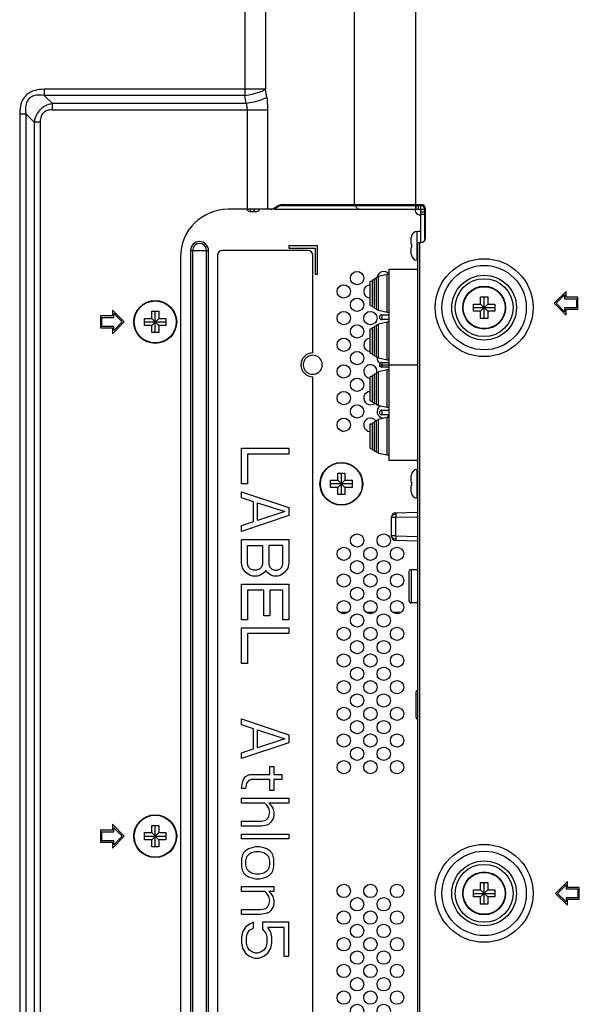
# Model space of a CAD drawing. Extents: x 0 to 841, y 0 to 594.
# Drawn here: x 567 to 590, y 342 to 383 of the extents above; entities that cross this region are included whole.
import ezdxf

# ---------------------------------------------------------------- set-up
doc = ezdxf.new("R2010")
doc.units = 0
doc.header["$LTSCALE"] = 46.255
doc.layers.get('0').update_dxf_attribs({"linetype": 'CONTINUOUS'})
for name, color, linetype in [('00_COMPONENTS', 7, 'CONTINUOUS'), ('02___PRT_ALL_AXES', 7, 'CONTINUOUS'), ('03_ALL_AXES', 7, 'CONTINUOUS'), ('09_ALL_ROUNDS', 7, 'CONTINUOUS'), ('20_ALL_FEATURES', 7, 'CONTINUOUS')]:
    doc.layers.add(name, color=color, linetype=linetype)

msp = doc.modelspace()

# ---------------------------------------------------------------- linework, layer by layer
at = {"color": 7, "linetype": 'CONTINUOUS'}
for p, q in [((576.21, 409.095), (576.21, 379.691)), ((577.076, 409.095), (577.076, 379.95)), ((583.398, 374.909), (583.398, 402.2)), ((580.8, 401.424), (580.8, 375.109)), ((567.785, 379.95), (567.785, 379.691)), ((577.076, 379.95), (567.785, 379.95)), ((568.127, 379.349), (567.785, 379.691)), ((576.21, 379.691), (567.785, 379.691)), ((576.263, 379.349), (576.21, 379.691)), ((577.129, 379.607), (577.076, 379.95)), ((568.127, 379.09), (568.127, 379.349)), ((576.263, 379.349), (568.127, 379.349)), ((566.749, 378.915), (566.749, 308.644)), ((566.749, 378.915), (567.008, 378.915)), ((567.008, 378.915), (567.008, 308.644)), ((567.351, 378.572), (567.008, 378.915)), ((568.127, 379.09), (577.168, 379.09)), ((576.302, 379.09), (576.302, 374.909)), ((577.168, 379.09), (577.168, 374.909)), ((567.351, 378.572), (567.351, 308.987)), ((567.61, 378.572), (567.351, 378.572)), ((567.61, 378.572), (567.61, 308.987)), ((577.763, 375.1), (577.731, 375.09)), ((577.749, 375.109), (583.606, 375.109)), ((580.877, 375.069), (580.877, 375.109)), ((583.406, 374.909), (583.406, 375.109)), ((577.365, 374.909), (575.506, 374.909)), ((576.446, 374.809), (576.446, 374.909)), ((576.668, 374.809), (576.468, 374.809)), ((576.606, 374.809), (576.606, 374.909)), ((577.445, 374.96), (577.591, 375.057)), ((577.523, 374.96), (577.445, 374.96)), ((577.503, 374.909), (583.766, 374.909)), ((577.669, 375.057), (577.523, 374.96)), ((577.669, 375.057), (577.591, 375.057)), ((577.688, 375.069), (583.406, 375.069)), ((583.366, 374.869), (583.366, 374.909)), ((583.506, 374.909), (583.506, 375.069)), ((583.606, 373.509), (583.606, 375.069)), ((583.606, 374.809), (583.766, 374.809)), ((583.606, 374.709), (583.806, 374.709)), ((583.766, 374.709), (583.766, 373.589)), ((583.806, 373.709), (583.806, 374.909)), ((583.606, 374.669), (583.566, 374.669)), ((583.466, 373.509), (583.466, 319.049)), ((583.466, 373.509), (583.556, 373.509)), ((583.556, 373.509), (583.556, 319.049)), ((583.566, 319.049), (583.566, 373.509)), ((583.566, 373.509), (583.606, 373.509)), ((573.926, 373.179), (573.926, 319.579)), ((573.926, 373.179), (574.685, 373.179)), ((574.009, 373.179), (574.009, 319.579)), ((574.603, 319.579), (574.603, 373.179)), ((574.685, 319.579), (574.685, 373.179)), ((578.066, 373.379), (578.066, 373.279)), ((579.266, 373.379), (578.066, 373.379)), ((578.066, 373.279), (579.166, 373.279)), ((579.166, 373.279), (579.166, 372.179)), ((579.266, 372.179), (579.266, 373.379)), ((573.506, 372.909), (573.506, 319.649)), ((579.166, 372.179), (579.266, 372.179)), ((589.709, 371.463), (589.209, 370.963)), ((589.709, 371.213), (589.709, 371.463)), ((586.116, 370.929), (586.116, 371.229)), ((586.116, 371.229), (586.416, 371.229)), ((586.266, 370.329), (586.266, 371.229)), ((586.416, 371.229), (586.416, 370.929)), ((589.209, 370.963), (589.709, 370.463)), ((589.294, 370.963), (589.649, 371.318)), ((589.649, 370.608), (589.294, 370.963)), ((589.649, 371.318), (589.649, 371.153)), ((589.649, 371.153), (590.149, 371.153)), ((590.209, 371.213), (589.709, 371.213)), ((590.149, 371.153), (590.149, 370.773)), ((590.209, 370.713), (590.209, 371.213)), ((570.646, 370.679), (570.646, 370.429)), ((571.146, 370.179), (570.646, 370.679)), ((572.296, 370.329), (572.296, 370.629)), ((572.296, 370.629), (572.596, 370.629)), ((572.446, 369.729), (572.446, 370.629)), ((572.596, 370.629), (572.596, 370.329)), ((585.816, 370.629), (585.816, 370.929)), ((585.816, 370.929), (586.116, 370.929)), ((585.816, 370.779), (586.716, 370.779)), ((586.116, 370.629), (585.816, 370.629)), ((586.116, 370.629), (586.416, 370.929)), ((586.116, 370.929), (586.416, 370.629)), ((586.116, 370.329), (586.116, 370.629)), ((586.416, 370.929), (586.716, 370.929)), ((586.416, 370.629), (586.416, 370.329)), ((586.716, 370.629), (586.416, 370.629)), ((586.716, 370.929), (586.716, 370.629)), ((589.649, 370.773), (589.649, 370.608)), ((590.149, 370.773), (589.649, 370.773)), ((589.709, 370.463), (589.709, 370.713)), ((589.709, 370.713), (590.209, 370.713)), ((570.146, 370.429), (570.146, 369.929)), ((570.646, 370.429), (570.146, 370.429)), ((570.206, 369.989), (570.206, 370.369)), ((570.206, 370.369), (570.706, 370.369)), ((570.646, 369.679), (571.146, 370.179)), ((570.706, 370.369), (570.706, 370.534)), ((570.706, 370.534), (571.061, 370.179)), ((571.061, 370.179), (570.706, 369.823)), ((571.996, 370.029), (571.996, 370.329)), ((571.996, 370.329), (572.296, 370.329)), ((571.996, 370.179), (572.896, 370.179)), ((572.296, 370.029), (572.596, 370.329)), ((572.296, 370.329), (572.596, 370.029)), ((572.596, 370.329), (572.896, 370.329)), ((572.896, 370.329), (572.896, 370.029)), ((586.416, 370.329), (586.116, 370.329)), ((570.146, 369.929), (570.646, 369.929)), ((570.706, 369.989), (570.206, 369.989)), ((570.646, 369.929), (570.646, 369.679)), ((570.706, 369.823), (570.706, 369.989)), ((572.296, 370.029), (571.996, 370.029)), ((572.296, 369.729), (572.296, 370.029)), ((572.596, 369.729), (572.296, 369.729)), ((572.596, 370.029), (572.596, 369.729)), ((572.896, 370.029), (572.596, 370.029)), ((578.839, 368.708), (578.829, 368.701)), ((578.893, 368.74), (578.839, 368.708)), ((578.935, 368.757), (578.893, 368.74)), ((578.946, 368.76), (578.935, 368.757)), ((579.004, 368.774), (578.946, 368.76)), ((579.066, 368.779), (579.004, 368.774)), ((579.127, 368.774), (579.066, 368.779)), ((579.186, 368.76), (579.127, 368.774)), ((579.2, 368.755), (579.186, 368.76)), ((579.232, 368.742), (579.2, 368.755)), ((579.241, 368.738), (579.232, 368.742)), ((579.293, 368.708), (579.241, 368.738)), ((578.838, 368.049), (578.89, 368.019)), ((578.89, 368.019), (578.899, 368.015)), ((578.899, 368.015), (578.931, 368.002)), ((578.931, 368.002), (578.946, 367.997)), ((578.946, 367.997), (579.004, 367.983)), ((579.004, 367.983), (579.066, 367.979)), ((579.066, 367.979), (579.127, 367.983)), ((579.127, 367.983), (579.185, 367.997)), ((579.185, 367.997), (579.196, 368)), ((579.196, 368), (579.238, 368.017)), ((579.238, 368.017), (579.292, 368.049)), ((579.292, 368.049), (579.302, 368.056)), ((579.816, 363.229), (579.816, 363.529)), ((579.816, 363.529), (580.116, 363.529)), ((580.116, 363.529), (580.116, 363.829)), ((580.116, 363.829), (580.416, 363.829)), ((580.116, 363.229), (580.416, 363.529)), ((580.116, 363.529), (580.416, 363.229)), ((580.266, 362.929), (580.266, 363.829)), ((580.416, 363.829), (580.416, 363.529)), ((580.416, 363.529), (580.716, 363.529)), ((580.716, 363.529), (580.716, 363.229)), ((580.716, 363.379), (579.816, 363.379)), ((580.116, 363.229), (579.816, 363.229)), ((580.116, 362.929), (580.116, 363.229)), ((580.416, 363.229), (580.416, 362.929)), ((580.716, 363.229), (580.416, 363.229)), ((580.416, 362.929), (580.116, 362.929)), ((570.646, 349.079), (570.646, 348.829)), ((571.146, 348.579), (570.646, 349.079)), ((570.146, 348.829), (570.146, 348.329)), ((570.646, 348.829), (570.146, 348.829)), ((570.206, 348.389), (570.206, 348.769)), ((570.206, 348.769), (570.706, 348.769)), ((570.706, 348.769), (570.706, 348.934)), ((570.706, 348.934), (571.061, 348.579)), ((571.996, 348.429), (571.996, 348.729)), ((571.996, 348.729), (572.296, 348.729)), ((572.296, 348.729), (572.296, 349.029)), ((572.296, 349.029), (572.596, 349.029)), ((572.296, 348.429), (572.596, 348.729)), ((572.296, 348.729), (572.596, 348.429)), ((572.446, 348.129), (572.446, 349.029)), ((572.596, 349.029), (572.596, 348.729)), ((572.596, 348.729), (572.896, 348.729)), ((572.896, 348.729), (572.896, 348.429)), ((570.146, 348.329), (570.646, 348.329)), ((570.706, 348.389), (570.206, 348.389)), ((570.646, 348.079), (571.146, 348.579)), ((570.646, 348.329), (570.646, 348.079)), ((571.061, 348.579), (570.706, 348.223)), ((570.706, 348.223), (570.706, 348.389)), ((571.996, 348.579), (572.896, 348.579)), ((572.296, 348.429), (571.996, 348.429)), ((572.296, 348.129), (572.296, 348.429)), ((572.596, 348.429), (572.596, 348.129)), ((572.896, 348.429), (572.596, 348.429)), ((572.596, 348.129), (572.296, 348.129)), ((586.116, 346.329), (586.116, 346.629)), ((586.116, 346.629), (586.416, 346.629)), ((586.266, 345.729), (586.266, 346.629)), ((586.416, 346.629), (586.416, 346.329)), ((589.766, 346.679), (589.266, 346.179)), ((589.766, 346.429), (589.766, 346.679)), ((585.816, 346.029), (585.816, 346.329)), ((585.816, 346.329), (586.116, 346.329)), ((585.816, 346.179), (586.716, 346.179)), ((586.116, 346.029), (586.416, 346.329)), ((586.116, 346.329), (586.416, 346.029)), ((586.416, 346.329), (586.716, 346.329)), ((586.716, 346.329), (586.716, 346.029)), ((589.266, 346.179), (589.766, 345.679)), ((589.35, 346.179), (589.706, 346.534)), ((589.706, 345.823), (589.35, 346.179)), ((589.706, 346.534), (589.706, 346.369)), ((589.706, 346.369), (590.206, 346.369)), ((590.266, 346.429), (589.766, 346.429)), ((590.206, 346.369), (590.206, 345.989)), ((590.266, 345.929), (590.266, 346.429)), ((586.116, 346.029), (585.816, 346.029)), ((586.116, 345.729), (586.116, 346.029)), ((586.416, 346.029), (586.416, 345.729)), ((586.716, 346.029), (586.416, 346.029)), ((589.706, 345.989), (589.706, 345.823)), ((590.206, 345.989), (589.706, 345.989)), ((589.766, 345.679), (589.766, 345.929)), ((589.766, 345.929), (590.266, 345.929)), ((586.416, 345.729), (586.116, 345.729))]:
    msp.add_line(p, q, dxfattribs=at)
at = {"color": 3, "linetype": 'CONTINUOUS'}
for p, q in [((583.407, 375.069), (583.606, 375.069)), ((583.766, 374.909), (583.766, 374.709))]:
    msp.add_line(p, q, dxfattribs=at)
at = {"color": 6, "linetype": 'CONTINUOUS'}
for p, q in [((580.538, 357.979), (580.193, 357.979)), ((581.658, 357.979), (581.313, 357.979)), ((582.778, 357.979), (582.433, 357.979))]:
    msp.add_line(p, q, dxfattribs=at)
at = {"color": 7, "linetype": 'CONTINUOUS'}
for points in [[(567.785, 379.95), (567.67, 379.947), (567.569, 379.937), (567.479, 379.923), (567.399, 379.904), (567.329, 379.883), (567.266, 379.859), (567.209, 379.833), (567.158, 379.804), (567.11, 379.773), (567.067, 379.74), (567.026, 379.704), (566.988, 379.666), (566.952, 379.624), (566.918, 379.577), (566.886, 379.526), (566.856, 379.468), (566.829, 379.404), (566.804, 379.33), (566.782, 379.246), (566.765, 379.149), (566.753, 379.039), (566.749, 378.915)], [(567.785, 379.691), (567.686, 379.702), (567.598, 379.706), (567.522, 379.704), (567.455, 379.698), (567.396, 379.688), (567.344, 379.674), (567.298, 379.658), (567.256, 379.64), (567.219, 379.619), (567.185, 379.595), (567.154, 379.569), (567.125, 379.54), (567.099, 379.507), (567.075, 379.471), (567.054, 379.43), (567.035, 379.384), (567.018, 379.331), (567.005, 379.27), (566.997, 379.199), (566.993, 379.117), (566.997, 379.022), (567.008, 378.915)], [(576.21, 379.691), (576.291, 379.704), (576.371, 379.718), (576.451, 379.734), (576.528, 379.751), (576.604, 379.77), (576.677, 379.79), (576.747, 379.81), (576.813, 379.832), (576.875, 379.855), (576.933, 379.878), (576.986, 379.902), (577.034, 379.926), (577.076, 379.95)], [(568.127, 379.349), (568.041, 379.329), (567.965, 379.306), (567.897, 379.281), (567.835, 379.253), (567.78, 379.223), (567.729, 379.19), (567.682, 379.156), (567.639, 379.119), (567.598, 379.08), (567.559, 379.037), (567.523, 378.99), (567.488, 378.939), (567.456, 378.882), (567.425, 378.818), (567.397, 378.746), (567.372, 378.665), (567.351, 378.572)], [(577.129, 379.607), (577.087, 379.583), (577.039, 379.559), (576.986, 379.535), (576.928, 379.512), (576.866, 379.489), (576.8, 379.468), (576.73, 379.447), (576.657, 379.427), (576.581, 379.408), (576.504, 379.391), (576.424, 379.375), (576.344, 379.361), (576.263, 379.349)], [(576.263, 379.349), (576.277, 379.297), (576.288, 379.245), (576.296, 379.193), (576.3, 379.141), (576.302, 379.09)], [(577.129, 379.607), (577.143, 379.504), (577.154, 379.4), (577.162, 379.296), (577.166, 379.192), (577.168, 379.09)], [(568.127, 379.09), (568.059, 379.087), (568, 379.08), (567.948, 379.07), (567.902, 379.057), (567.861, 379.041), (567.824, 379.022), (567.791, 379.001), (567.761, 378.978), (567.733, 378.952), (567.708, 378.923), (567.685, 378.89), (567.665, 378.853), (567.647, 378.811), (567.632, 378.763), (567.62, 378.708), (567.613, 378.645), (567.61, 378.572)], [(577.591, 375.057), (577.622, 375.076), (577.653, 375.09), (577.685, 375.1), (577.717, 375.106), (577.749, 375.109)], [(577.827, 375.109), (577.795, 375.106), (577.763, 375.1)], [(577.287, 374.909), (577.319, 374.911), (577.351, 374.917), (577.383, 374.927)], [(577.461, 374.927), (577.429, 374.917), (577.397, 374.911), (577.365, 374.909)], [(577.383, 374.927), (577.414, 374.941), (577.445, 374.96)], [(577.503, 374.909), (577.479, 374.911), (577.455, 374.918), (577.447, 374.923)], [(577.523, 374.96), (577.492, 374.941), (577.461, 374.927)], [(577.731, 375.09), (577.7, 375.076), (577.669, 375.057)], [(581.016, 374.909), (580.992, 374.911), (580.969, 374.918), (580.947, 374.93), (580.927, 374.946), (580.91, 374.966), (580.896, 374.989), (580.886, 375.014), (580.88, 375.041), (580.877, 375.069)], [(578.829, 368.701), (578.792, 368.671), (578.752, 368.627), (578.719, 368.577), (578.693, 368.524), (578.675, 368.467), (578.667, 368.408), (578.667, 368.349), (578.675, 368.29), (578.693, 368.234), (578.718, 368.18), (578.752, 368.131), (578.792, 368.087), (578.838, 368.049)], [(579.302, 368.056), (579.339, 368.086), (579.379, 368.13), (579.413, 368.18), (579.438, 368.233), (579.456, 368.29), (579.464, 368.349), (579.464, 368.408), (579.456, 368.467), (579.438, 368.523), (579.413, 368.577), (579.379, 368.626), (579.339, 368.67), (579.293, 368.708)]]:
    msp.add_lwpolyline(points, dxfattribs=at)
for centre, radius in [((586.266, 370.779), 2.056), ((586.266, 370.779), 1.773), ((586.266, 370.779), 1.359), ((586.266, 370.779), 1.217), ((586.266, 370.779), 0.9), ((586.266, 370.779), 0.881), ((572.446, 370.179), 0.9), ((572.446, 370.179), 0.881), ((580.266, 363.379), 0.9), ((580.266, 363.379), 0.881), ((572.446, 348.579), 0.9), ((572.446, 348.579), 0.881), ((586.266, 346.179), 2.056), ((586.266, 346.179), 1.773), ((586.266, 346.179), 1.359), ((586.266, 346.179), 1.217), ((586.266, 346.179), 0.9), ((586.266, 346.179), 0.881)]:
    msp.add_circle(centre, radius, dxfattribs=at)
for centre, radius, start, end in [((583.606, 374.909), 0.2, 0, 90), ((575.506, 372.909), 2, 90, 180), ((576.468, 375.009), 0.2, 209.9891, 270), ((576.668, 375.009), 0.2, 270, 329.9994), ((583.566, 374.869), 0.2, 180, 270), ((574.306, 373.179), 0.379, 0, 180), ((574.306, 373.179), 0.297, 0, 180), ((583.606, 373.709), 0.2, 270, 360), ((582.046, 368.659), 0.28, 171.4058, 234.141), ((582.046, 368.659), 0.28, 319.8465, 321.9481), ((580.771, 366.479), 1, 229.6346, 244.0895)]:
    msp.add_arc(centre, radius, start, end, dxfattribs=at)
at = {"color": 3, "linetype": 'CONTINUOUS'}
msp.add_arc((583.606, 374.909), 0.16, 0, 90, dxfattribs=at)
at = {"layer": '00_COMPONENTS', "color": 7, "linetype": 'CONTINUOUS'}
for p, q in [((578.866, 373.179), (575.266, 373.179)), ((575.066, 372.979), (575.066, 319.779)), ((579.066, 368.879), (579.066, 372.979)), ((582.266, 372.399), (582.266, 364.359)), ((582.266, 372.399), (583.466, 372.399)), ((583.556, 372.399), (583.566, 372.399)), ((581.479, 371.89), (581.483, 371.893)), ((581.479, 370.867), (581.479, 371.89)), ((581.483, 371.893), (581.568, 371.901)), ((581.483, 370.864), (581.483, 371.893)), ((581.568, 371.946), (581.652, 371.955)), ((581.568, 370.811), (581.568, 371.946)), ((581.652, 372), (581.737, 372.009)), ((581.652, 370.757), (581.652, 372)), ((581.737, 372.049), (581.746, 372.054)), ((581.737, 370.708), (581.737, 372.049)), ((581.746, 372.054), (581.822, 372.062)), ((581.822, 372.099), (582.193, 372.179)), ((581.822, 370.659), (581.822, 372.099)), ((582.193, 370.579), (582.193, 372.179)), ((582.193, 372.179), (582.266, 372.179)), ((581.479, 370.867), (581.483, 370.864)), ((581.483, 370.864), (581.568, 370.856)), ((581.568, 370.811), (581.652, 370.802)), ((581.652, 370.757), (581.737, 370.748)), ((581.746, 370.703), (581.737, 370.708)), ((581.746, 370.703), (581.822, 370.695)), ((582.193, 370.579), (581.822, 370.659)), ((582.266, 370.579), (582.193, 370.579)), ((581.822, 370.099), (582.193, 370.179)), ((581.966, 370.479), (581.966, 370.279)), ((581.966, 370.479), (582.266, 370.479)), ((582.266, 370.279), (581.966, 370.279)), ((582.193, 368.579), (582.193, 370.179)), ((582.193, 370.179), (582.266, 370.179)), ((581.479, 369.89), (581.483, 369.893)), ((581.479, 368.867), (581.479, 369.89)), ((581.483, 369.893), (581.568, 369.901)), ((581.483, 368.864), (581.483, 369.893)), ((581.568, 369.946), (581.652, 369.955)), ((581.568, 368.811), (581.568, 369.946)), ((581.652, 370), (581.737, 370.009)), ((581.652, 368.757), (581.652, 370)), ((581.737, 370.049), (581.746, 370.054)), ((581.737, 368.708), (581.737, 370.049)), ((581.746, 370.054), (581.822, 370.062)), ((581.822, 368.659), (581.822, 370.099)), ((581.479, 368.867), (581.483, 368.864)), ((581.483, 368.864), (581.568, 368.856)), ((581.568, 368.811), (581.652, 368.802)), ((581.652, 368.757), (581.737, 368.748)), ((581.746, 368.703), (581.737, 368.708)), ((581.746, 368.703), (581.822, 368.695)), ((582.193, 368.579), (581.822, 368.659)), ((581.966, 368.479), (581.966, 368.279)), ((581.966, 368.479), (582.266, 368.479)), ((582.266, 368.579), (582.193, 368.579)), ((581.822, 368.099), (582.193, 368.179)), ((581.822, 366.659), (581.822, 368.099)), ((582.266, 368.279), (581.966, 368.279)), ((582.193, 366.579), (582.193, 368.179)), ((582.193, 368.179), (582.266, 368.179)), ((579.066, 319.779), (579.066, 367.879)), ((581.479, 367.89), (581.483, 367.893)), ((581.479, 366.867), (581.479, 367.89)), ((581.483, 367.893), (581.568, 367.901)), ((581.483, 366.864), (581.483, 367.893)), ((581.568, 367.946), (581.652, 367.955)), ((581.568, 366.811), (581.568, 367.946)), ((581.652, 368), (581.737, 368.009)), ((581.652, 366.757), (581.652, 368)), ((581.737, 368.049), (581.746, 368.054)), ((581.737, 366.708), (581.737, 368.049)), ((581.746, 368.054), (581.822, 368.062)), ((581.479, 366.867), (581.483, 366.864)), ((581.483, 366.864), (581.568, 366.856)), ((581.568, 366.811), (581.652, 366.802)), ((581.652, 366.757), (581.737, 366.748)), ((581.746, 366.703), (581.737, 366.708)), ((581.746, 366.703), (581.822, 366.695)), ((582.193, 366.579), (581.822, 366.659)), ((581.966, 366.479), (581.966, 366.279)), ((581.966, 366.479), (582.266, 366.479)), ((582.266, 366.579), (582.193, 366.579)), ((581.652, 366), (581.737, 366.009)), ((581.652, 364.757), (581.652, 366)), ((581.737, 366.049), (581.746, 366.054)), ((581.737, 364.708), (581.737, 366.049)), ((581.746, 366.054), (581.822, 366.062)), ((581.822, 366.099), (582.193, 366.179)), ((581.822, 364.659), (581.822, 366.099)), ((582.266, 366.279), (581.966, 366.279)), ((582.193, 364.579), (582.193, 366.179)), ((582.193, 366.179), (582.266, 366.179)), ((581.479, 365.89), (581.483, 365.893)), ((581.479, 364.867), (581.479, 365.89)), ((581.483, 365.893), (581.568, 365.901)), ((581.483, 364.864), (581.483, 365.893)), ((581.568, 365.946), (581.652, 365.955)), ((581.568, 364.811), (581.568, 365.946)), ((581.479, 364.867), (581.483, 364.864)), ((581.483, 364.864), (581.568, 364.856)), ((581.568, 364.811), (581.652, 364.802)), ((581.652, 364.757), (581.737, 364.748)), ((581.746, 364.703), (581.737, 364.708)), ((581.746, 364.703), (581.822, 364.695)), ((582.193, 364.579), (581.822, 364.659)), ((582.266, 364.579), (582.193, 364.579)), ((583.466, 364.359), (582.266, 364.359)), ((583.566, 364.359), (583.556, 364.359)), ((582.366, 361.962), (582.366, 361.195)), ((582.56, 361.962), (582.366, 361.962)), ((582.56, 362.161), (583.466, 362.185)), ((583.466, 361.985), (582.56, 361.962)), ((582.56, 361.195), (582.56, 361.962)), ((583.556, 362.188), (583.566, 362.188)), ((583.566, 361.988), (583.556, 361.988)), ((582.56, 361.195), (582.366, 361.195)), ((582.56, 361.195), (583.466, 361.172)), ((583.556, 361.169), (583.566, 361.169)), ((583.466, 360.972), (582.56, 360.996)), ((583.566, 360.969), (583.556, 360.969)), ((583.106, 359.679), (583.106, 358.479)), ((583.206, 359.779), (583.206, 358.379)), ((583.206, 359.779), (583.466, 359.779)), ((583.556, 359.779), (583.566, 359.779)), ((583.466, 358.379), (583.206, 358.379)), ((583.566, 358.379), (583.556, 358.379))]:
    msp.add_line(p, q, dxfattribs=at)
at = {"layer": '00_COMPONENTS', "color": 6, "linetype": 'CONTINUOUS'}
for p, q in [((581.866, 368.379), (583.466, 368.379)), ((583.566, 368.379), (583.556, 368.379))]:
    msp.add_line(p, q, dxfattribs=at)
at = {"layer": '00_COMPONENTS', "color": 4, "linetype": 'CONTINUOUS'}
for p, q in [((576.066, 363.379), (576.066, 364.879)), ((576.066, 364.879), (578.066, 364.879)), ((578.066, 364.879), (578.066, 364.629)), ((576.321, 364.629), (576.321, 363.379)), ((578.066, 364.629), (576.321, 364.629)), ((576.321, 363.379), (576.066, 363.379)), ((576.066, 362.795), (576.066, 363.045)), ((576.066, 363.045), (578.066, 362.379)), ((576.576, 362.629), (576.066, 362.795)), ((576.576, 361.795), (576.576, 362.629)), ((576.746, 361.837), (576.746, 362.587)), ((576.746, 362.587), (577.895, 362.212)), ((578.066, 362.379), (578.066, 362.045)), ((578.066, 362.045), (576.066, 361.379)), ((577.895, 362.212), (576.746, 361.837)), ((576.066, 361.629), (576.576, 361.795)), ((576.066, 361.379), (576.066, 361.629)), ((576.066, 360.045), (576.066, 361.045)), ((576.066, 361.045), (578.066, 361.045)), ((578.066, 361.045), (578.066, 360.045)), ((576.321, 360.004), (576.321, 360.795)), ((576.321, 360.795), (576.959, 360.795)), ((576.959, 360.795), (576.959, 360.004)), ((577.215, 360.795), (577.215, 360.004)), ((577.81, 360.795), (577.215, 360.795)), ((577.81, 360.004), (577.81, 360.795)), ((576.108, 359.837), (576.066, 360.045)), ((576.236, 359.67), (576.108, 359.837)), ((576.363, 359.879), (576.321, 360.004)), ((576.449, 359.795), (576.363, 359.879)), ((576.576, 359.754), (576.449, 359.795)), ((576.832, 359.795), (576.704, 359.754)), ((576.917, 359.879), (576.832, 359.795)), ((576.959, 360.004), (576.917, 359.879)), ((577.215, 360.004), (577.257, 359.879)), ((577.257, 359.879), (577.342, 359.795)), ((577.342, 359.795), (577.47, 359.754)), ((577.555, 359.754), (577.683, 359.795)), ((577.683, 359.795), (577.768, 359.879)), ((577.768, 359.879), (577.81, 360.004)), ((578.023, 359.837), (577.895, 359.67)), ((578.066, 360.045), (578.023, 359.837)), ((576.406, 359.545), (576.236, 359.67)), ((576.534, 359.504), (576.406, 359.545)), ((576.746, 359.504), (576.534, 359.504)), ((576.704, 359.754), (576.576, 359.754)), ((576.874, 359.545), (576.746, 359.504)), ((577.044, 359.67), (576.874, 359.545)), ((577.087, 359.754), (577.044, 359.67)), ((577.129, 359.67), (577.087, 359.754)), ((577.3, 359.545), (577.129, 359.67)), ((577.427, 359.504), (577.3, 359.545)), ((577.597, 359.504), (577.427, 359.504)), ((577.47, 359.754), (577.555, 359.754)), ((577.725, 359.545), (577.597, 359.504)), ((577.895, 359.67), (577.725, 359.545)), ((576.066, 357.67), (576.066, 359.17)), ((576.066, 359.17), (578.066, 359.17)), ((578.066, 359.17), (578.066, 357.67)), ((576.321, 358.92), (576.321, 357.67)), ((577.002, 358.92), (576.321, 358.92)), ((577.002, 357.837), (577.002, 358.92)), ((577.257, 358.92), (577.257, 357.837)), ((577.81, 358.92), (577.257, 358.92)), ((577.81, 357.67), (577.81, 358.92)), ((577.257, 357.837), (577.002, 357.837)), ((576.321, 357.67), (576.066, 357.67)), ((576.066, 355.837), (576.066, 357.337)), ((576.066, 357.337), (578.066, 357.337)), ((578.066, 357.67), (577.81, 357.67)), ((578.066, 357.337), (578.066, 357.087)), ((576.321, 357.087), (576.321, 355.837)), ((578.066, 357.087), (576.321, 357.087)), ((576.321, 355.837), (576.066, 355.837)), ((576.066, 353.254), (576.066, 353.504)), ((576.066, 353.504), (578.066, 352.837)), ((576.576, 353.087), (576.066, 353.254)), ((576.576, 352.254), (576.576, 353.087)), ((576.746, 352.295), (576.746, 353.045)), ((576.746, 353.045), (577.895, 352.67)), ((578.066, 352.837), (578.066, 352.504)), ((578.066, 352.504), (576.066, 351.837)), ((577.895, 352.67), (576.746, 352.295)), ((576.066, 352.087), (576.576, 352.254)), ((576.066, 351.837), (576.066, 352.087)), ((576.236, 351.087), (576.406, 351.17)), ((576.406, 351.17), (577.257, 351.17)), ((577.257, 351.17), (577.257, 351.504)), ((577.257, 351.504), (577.427, 351.504)), ((577.427, 351.504), (577.427, 351.17)), ((577.427, 351.17), (577.768, 351.17)), ((577.768, 351.17), (577.768, 350.962)), ((576.066, 350.587), (576.108, 350.837)), ((576.108, 350.837), (576.151, 350.962)), ((576.151, 350.962), (576.236, 351.087)), ((576.278, 350.795), (576.236, 350.587)), ((576.363, 350.92), (576.278, 350.795)), ((576.491, 350.962), (576.363, 350.92)), ((577.257, 350.962), (576.491, 350.962)), ((577.257, 350.504), (577.257, 350.962)), ((577.427, 350.962), (577.427, 350.504)), ((577.768, 350.962), (577.427, 350.962)), ((576.236, 350.587), (576.066, 350.587)), ((577.427, 350.504), (577.257, 350.504)), ((576.066, 349.962), (576.066, 350.17)), ((576.066, 350.17), (578.066, 350.17)), ((577.044, 349.962), (576.066, 349.962)), ((577.129, 349.879), (577.044, 349.962)), ((577.215, 349.754), (577.129, 349.879)), ((577.215, 349.962), (577.3, 349.879)), ((578.066, 349.962), (577.215, 349.962)), ((577.3, 349.879), (577.385, 349.754)), ((578.066, 350.17), (578.066, 349.962)), ((577.257, 349.587), (577.215, 349.754)), ((577.215, 349.42), (577.257, 349.587)), ((577.385, 349.754), (577.427, 349.587)), ((577.427, 349.587), (577.427, 349.42)), ((576.066, 349.004), (576.066, 349.212)), ((576.066, 349.212), (576.917, 349.212)), ((576.917, 349.212), (577.087, 349.254)), ((577.129, 349.045), (576.917, 349.004)), ((577.087, 349.254), (577.172, 349.337)), ((577.215, 349.087), (577.129, 349.045)), ((577.172, 349.337), (577.215, 349.42)), ((577.3, 349.17), (577.215, 349.087)), ((577.385, 349.295), (577.3, 349.17)), ((577.427, 349.42), (577.385, 349.295)), ((576.917, 349.004), (576.066, 349.004)), ((576.066, 348.462), (576.066, 348.67)), ((576.066, 348.67), (578.066, 348.67)), ((578.066, 348.67), (578.066, 348.462)), ((578.066, 348.462), (576.066, 348.462)), ((576.151, 347.879), (576.108, 347.795)), ((576.236, 347.962), (576.151, 347.879)), ((576.363, 348.045), (576.236, 347.962)), ((576.661, 348.129), (576.363, 348.045)), ((576.491, 347.879), (576.363, 347.795)), ((576.661, 347.92), (576.491, 347.879)), ((576.832, 348.129), (576.661, 348.129)), ((576.832, 347.92), (576.661, 347.92)), ((577.002, 348.087), (576.832, 348.129)), ((577.002, 347.879), (576.832, 347.92)), ((577.129, 348.045), (577.002, 348.087)), ((577.129, 347.795), (577.002, 347.879)), ((577.257, 347.962), (577.129, 348.045)), ((577.342, 347.879), (577.257, 347.962)), ((577.385, 347.795), (577.342, 347.879)), ((576.108, 347.795), (576.066, 347.629)), ((576.066, 347.629), (576.066, 347.295)), ((576.278, 347.712), (576.236, 347.545)), ((576.236, 347.545), (576.236, 347.379)), ((576.363, 347.795), (576.278, 347.712)), ((577.215, 347.712), (577.129, 347.795)), ((577.257, 347.545), (577.215, 347.712)), ((577.257, 347.379), (577.257, 347.545)), ((577.427, 347.629), (577.385, 347.795)), ((577.427, 347.295), (577.427, 347.629)), ((576.066, 347.295), (576.108, 347.129)), ((576.108, 347.129), (576.151, 347.045)), ((576.151, 347.045), (576.236, 346.962)), ((576.236, 347.379), (576.278, 347.212)), ((576.278, 347.212), (576.363, 347.129)), ((576.363, 347.129), (576.491, 347.045)), ((576.491, 347.045), (576.661, 347.004)), ((576.661, 347.004), (576.832, 347.004)), ((576.832, 347.004), (577.002, 347.045)), ((577.002, 347.045), (577.129, 347.129)), ((577.129, 347.129), (577.215, 347.212)), ((577.215, 347.212), (577.257, 347.379)), ((577.257, 346.962), (577.342, 347.045)), ((577.342, 347.045), (577.385, 347.129)), ((577.385, 347.129), (577.427, 347.295)), ((576.236, 346.962), (576.363, 346.879)), ((576.363, 346.879), (576.661, 346.795)), ((576.661, 346.795), (576.832, 346.795)), ((576.832, 346.795), (577.002, 346.837)), ((577.002, 346.837), (577.129, 346.879)), ((577.129, 346.879), (577.257, 346.962)), ((576.066, 346.254), (576.066, 346.462)), ((576.066, 346.462), (577.427, 346.462)), ((577.044, 346.254), (576.066, 346.254)), ((577.129, 346.17), (577.044, 346.254)), ((577.215, 346.045), (577.129, 346.17)), ((577.215, 346.254), (577.3, 346.17)), ((577.427, 346.254), (577.215, 346.254)), ((577.3, 346.17), (577.385, 346.045)), ((577.427, 346.462), (577.427, 346.254)), ((577.257, 345.879), (577.215, 346.045)), ((577.215, 345.712), (577.257, 345.879)), ((577.385, 346.045), (577.427, 345.879)), ((577.427, 345.879), (577.427, 345.712)), ((576.066, 345.295), (576.066, 345.504)), ((576.066, 345.504), (576.874, 345.504)), ((576.874, 345.504), (577.087, 345.545)), ((577.087, 345.337), (576.874, 345.295)), ((577.087, 345.545), (577.172, 345.629)), ((577.215, 345.379), (577.087, 345.337)), ((577.172, 345.629), (577.215, 345.712)), ((577.3, 345.462), (577.215, 345.379)), ((577.385, 345.587), (577.3, 345.462)), ((577.427, 345.712), (577.385, 345.587)), ((576.874, 345.295), (576.066, 345.295)), ((576.576, 344.962), (576.406, 344.879)), ((576.576, 344.712), (576.576, 344.962)), ((576.959, 344.962), (576.959, 344.67)), ((578.066, 344.962), (576.959, 344.962)), ((578.066, 343.545), (578.066, 344.962)), ((576.108, 344.545), (576.066, 344.337)), ((576.236, 344.754), (576.108, 344.545)), ((576.406, 344.879), (576.236, 344.754)), ((576.278, 344.337), (576.321, 344.504)), ((576.321, 344.504), (576.406, 344.629)), ((576.406, 344.629), (576.576, 344.712)), ((576.959, 344.67), (577.087, 344.504)), ((577.087, 344.504), (577.129, 344.337)), ((577.3, 344.545), (577.172, 344.754)), ((577.172, 344.754), (577.853, 344.754)), ((577.342, 344.337), (577.3, 344.545)), ((577.853, 344.754), (577.853, 343.545)), ((576.066, 344.337), (576.066, 344.087)), ((576.066, 344.087), (576.108, 343.879)), ((576.278, 344.087), (576.278, 344.337)), ((576.321, 343.92), (576.278, 344.087)), ((577.129, 344.087), (577.087, 343.92)), ((577.129, 344.337), (577.129, 344.087)), ((577.3, 343.879), (577.342, 344.087)), ((577.342, 344.087), (577.342, 344.337)), ((576.108, 343.879), (576.236, 343.67)), ((576.236, 343.67), (576.406, 343.545)), ((576.406, 343.795), (576.321, 343.92)), ((576.534, 343.712), (576.406, 343.795)), ((576.661, 343.67), (576.534, 343.712)), ((576.746, 343.67), (576.661, 343.67)), ((576.874, 343.712), (576.746, 343.67)), ((577.002, 343.795), (576.874, 343.712)), ((577.087, 343.92), (577.002, 343.795)), ((577.002, 343.545), (577.172, 343.67)), ((577.172, 343.67), (577.3, 343.879)), ((576.406, 343.545), (576.619, 343.462)), ((576.619, 343.462), (576.789, 343.462)), ((576.789, 343.462), (577.002, 343.545)), ((577.853, 343.545), (578.066, 343.545))]:
    msp.add_line(p, q, dxfattribs=at)
at = {"layer": '00_COMPONENTS', "color": 7, "linetype": 'CONTINUOUS'}
for points in [[(582.558, 362.103), (582.485, 362.091), (582.423, 362.06), (582.381, 362.015), (582.366, 361.962)], [(582.56, 362.161), (582.559, 362.155), (582.558, 362.135), (582.558, 362.103)], [(582.558, 362.103), (582.558, 362.062), (582.559, 362.013), (582.56, 361.962)], [(582.558, 361.054), (582.485, 361.066), (582.423, 361.097), (582.381, 361.142), (582.366, 361.195)], [(582.56, 361.195), (582.559, 361.144), (582.558, 361.095), (582.558, 361.054)], [(582.558, 361.054), (582.558, 361.022), (582.559, 361.002), (582.56, 360.996)]]:
    msp.add_lwpolyline(points, dxfattribs=at)
for centre, radius, start, end in [((575.266, 372.979), 0.2, 90, 180), ((578.866, 372.979), 0.2, 0, 90), ((581.966, 370.379), 0.1, 90, 270), ((579.066, 368.379), 0.5, 90, 270), ((581.966, 368.379), 0.1, 90, 270), ((581.966, 366.379), 0.1, 90, 270), ((582.566, 361.962), 0.2, 91.5, 180), ((582.566, 361.195), 0.2, 180, 268.5), ((583.206, 359.679), 0.1, 90, 180), ((583.206, 358.479), 0.1, 180, 270)]:
    msp.add_arc(centre, radius, start, end, dxfattribs=at)
at = {"layer": '02___PRT_ALL_AXES', "color": 7, "linetype": 'CONTINUOUS'}
for centre in [(580.926, 372.019), (580.366, 371.459), (580.926, 370.899), (580.366, 370.339), (581.486, 370.339), (580.926, 369.779), (580.366, 369.219), (580.926, 368.659), (580.366, 368.099), (580.926, 367.539), (580.366, 366.979), (580.926, 366.419), (580.366, 365.859), (580.926, 360.999), (582.046, 360.999), (580.366, 360.439), (581.486, 360.439), (582.606, 360.439), (580.926, 359.879), (582.046, 359.879), (580.366, 359.319), (581.486, 359.319), (582.606, 359.319), (580.926, 358.759), (582.046, 358.759), (580.366, 358.199), (581.486, 358.199), (582.606, 358.199), (580.926, 357.639), (582.046, 357.639), (580.366, 357.079), (581.486, 357.079), (582.606, 357.079), (580.926, 356.519), (582.046, 356.519), (580.366, 355.959), (581.486, 355.959), (582.606, 355.959), (580.926, 355.399), (582.046, 355.399), (580.366, 354.839), (581.486, 354.839), (582.606, 354.839), (580.926, 354.279), (582.046, 354.279), (580.366, 353.719), (581.486, 353.719), (582.606, 353.719), (580.926, 353.159), (582.046, 353.159), (580.366, 352.599), (581.486, 352.599), (582.606, 352.599), (580.926, 352.039), (582.046, 352.039), (580.366, 351.479), (581.486, 351.479), (582.606, 351.479), (580.366, 346.279), (581.486, 346.279), (582.606, 346.279), (580.926, 345.719), (582.046, 345.719), (580.366, 345.159), (581.486, 345.159), (582.606, 345.159), (580.926, 344.599), (582.046, 344.599), (580.366, 344.039), (581.486, 344.039), (582.606, 344.039), (580.926, 343.479), (582.046, 343.479), (580.366, 342.919), (581.486, 342.919), (582.606, 342.919), (580.926, 342.359), (582.046, 342.359), (580.366, 341.799), (581.486, 341.799), (582.606, 341.799), (580.926, 341.239), (582.046, 341.239)]:
    msp.add_circle(centre, 0.28, dxfattribs=at)
for centre, start, end in [((582.046, 372.019), 38.0519, 172.1571), ((581.486, 371.459), 91.3126, 268.6874), ((581.486, 369.219), 91.3126, 268.6874), ((581.486, 368.099), 351.263, 268.6874), ((581.486, 366.979), 91.3126, 307.5539), ((582.046, 366.419), 125.8033, 264.2434), ((581.486, 365.859), 32.1445, 268.6874), ((582.046, 366.419), 301.6014, 321.9481)]:
    msp.add_arc(centre, 0.28, start, end, dxfattribs=at)
at = {"layer": '03_ALL_AXES', "color": 7, "linetype": 'CONTINUOUS'}
for p, q in [((583.606, 373.979), (583.446, 373.979)), ((583.466, 372.779), (583.446, 372.779)), ((583.566, 372.779), (583.556, 372.779)), ((583.466, 363.979), (583.446, 363.979)), ((583.566, 363.979), (583.556, 363.979)), ((583.466, 362.779), (583.446, 362.779)), ((583.566, 362.779), (583.556, 362.779))]:
    msp.add_line(p, q, dxfattribs=at)
at = {"layer": '09_ALL_ROUNDS', "color": 7, "linetype": 'CONTINUOUS'}
for p, q in [((583.446, 372.779), (583.446, 373.979)), ((583.446, 362.779), (583.446, 363.979)), ((583.406, 353.559), (583.406, 354.639))]:
    msp.add_line(p, q, dxfattribs=at)
for centre, radius, start, end in [((583.446, 373.739), 0.24, 90, 170.4059), ((583.446, 373.019), 0.24, 189.5941, 270), ((583.446, 363.739), 0.24, 90, 170.4059), ((583.446, 363.019), 0.24, 189.5941, 270), ((583.466, 354.639), 0.06, 90, 180), ((583.546, 354.639), 0.06, 69.9999, 80), ((583.466, 353.559), 0.06, 180, 270), ((583.546, 353.559), 0.06, 280, 290.0001)]:
    msp.add_arc(centre, radius, start, end, dxfattribs=at)
at = {"layer": '20_ALL_FEATURES', "color": 7, "linetype": 'CONTINUOUS'}
for p, q in [((583.207, 373.755), (583.206, 373.732)), ((583.206, 373.449), (583.206, 373.732)), ((583.206, 373.449), (583.21, 373.449)), ((583.21, 373.779), (583.207, 373.755)), ((583.209, 373.779), (583.21, 373.779)), ((583.21, 373.449), (583.209, 373.425)), ((583.206, 373.025), (583.206, 373.309)), ((583.21, 373.309), (583.206, 373.309)), ((583.209, 373.425), (583.209, 373.413)), ((583.209, 373.413), (583.209, 373.402)), ((583.209, 373.402), (583.209, 373.379)), ((583.209, 373.379), (583.209, 373.355)), ((583.209, 373.355), (583.209, 373.344)), ((583.209, 373.344), (583.209, 373.332)), ((583.209, 373.332), (583.21, 373.309)), ((583.206, 373.025), (583.207, 373.002)), ((583.207, 373.002), (583.21, 372.979)), ((583.21, 372.979), (583.209, 372.979)), ((583.207, 363.755), (583.206, 363.732)), ((583.206, 363.449), (583.206, 363.732)), ((583.21, 363.779), (583.207, 363.755)), ((583.209, 363.779), (583.21, 363.779)), ((583.206, 363.449), (583.21, 363.449)), ((583.206, 363.025), (583.206, 363.309)), ((583.21, 363.309), (583.206, 363.309)), ((583.21, 363.449), (583.209, 363.425)), ((583.209, 363.425), (583.209, 363.413)), ((583.209, 363.413), (583.209, 363.402)), ((583.209, 363.402), (583.209, 363.379)), ((583.209, 363.379), (583.209, 363.355)), ((583.209, 363.355), (583.209, 363.344)), ((583.209, 363.344), (583.209, 363.332)), ((583.209, 363.332), (583.21, 363.309)), ((583.206, 363.025), (583.207, 363.002)), ((583.207, 363.002), (583.21, 362.979)), ((583.21, 362.979), (583.209, 362.979))]:
    msp.add_line(p, q, dxfattribs=at)

doc.saveas('drawing.dxf')
